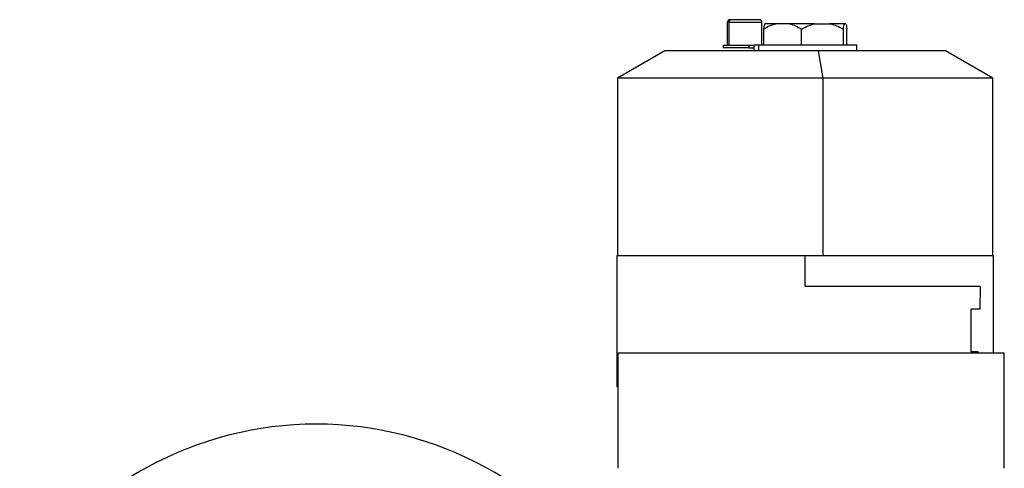
# Model space of a CAD drawing. Units: millimetres. Extents: x 194 to 2463, y 221 to 1669.
# Drawn here: x 843 to 1211, y 1501 to 1669 of the extents above; entities that cross this region are included whole.
import ezdxf

# ---------------------------------------------------------------- set-up
doc = ezdxf.new("R2010")
doc.units = ezdxf.units.MM

msp = doc.modelspace()

# ---------------------------------------------------------------- linework, layer by layer
at = {"color": 7, "linetype": 'Continuous', "lineweight": 25}
for p, q in [((1107.56, 1668.09), (1107.56, 1659.59)), ((1108.2, 1668.09), (1108.2, 1659.59)), ((1109.1, 1669.09), (1108.56, 1669.09)), ((1119.56, 1669.09), (1109.1, 1669.09)), ((1120.56, 1659.59), (1120.56, 1668.09)), ((1122.94, 1667.59), (1121.57, 1667.59)), ((1125.71, 1667.59), (1122.94, 1667.59)), ((1130.83, 1667.59), (1125.71, 1667.59)), ((1140.4, 1667.59), (1130.83, 1667.59)), ((1140.4, 1667.59), (1146, 1667.59)), ((1151.45, 1667.59), (1146, 1667.59)), ((1151.93, 1667.59), (1151.45, 1667.59)), ((1152.35, 1659.59), (1152.35, 1665.73)), ((1152.35, 1659.59), (1152.35, 1665.73)), ((1121.14, 1665.59), (1121.14, 1659.59)), ((1135.4, 1659.59), (1135.4, 1665.59)), ((1151.01, 1659.59), (1151.01, 1665.59)), ((1106.06, 1659.59), (1106.06, 1658.59)), ((1106.06, 1659.59), (1115.59, 1659.59)), ((1115.59, 1658.59), (1106.06, 1658.59)), ((1115.59, 1659.59), (1115.59, 1658.59)), ((1115.59, 1659.59), (1117.45, 1659.59)), ((1115.59, 1658.59), (1117.45, 1658.59)), ((1117.45, 1659.59), (1117.45, 1657.41)), ((1119.33, 1659.59), (1117.45, 1659.59)), ((1119.33, 1657.41), (1119.33, 1659.59)), ((1156.05, 1659.59), (1119.33, 1659.59)), ((1156.05, 1657.41), (1156.05, 1659.59)), ((1084.25, 1657.41), (1066.55, 1647.19)), ((1141.63, 1657.41), (1084.25, 1657.41)), ((1141.63, 1657.41), (1143.28, 1647.19)), ((1189.25, 1657.41), (1141.63, 1657.41)), ((1206.95, 1647.19), (1189.25, 1657.41)), ((1066.55, 1647.19), (1066.55, 1580.91)), ((1143.28, 1647.19), (1066.55, 1647.19)), ((1143.28, 1647.19), (1143.28, 1580.91)), ((1206.95, 1647.19), (1143.28, 1647.19)), ((1206.95, 1580.91), (1206.95, 1647.19)), ((1066.25, 1580.91), (1066.25, 1531.91)), ((1066.25, 1580.91), (1136.75, 1580.91)), ((1136.75, 1569.41), (1136.75, 1580.91)), ((1136.75, 1580.91), (1207.25, 1580.91)), ((1207.25, 1544.41), (1207.25, 1580.91)), ((1202.22, 1569.41), (1136.75, 1569.41)), ((1202.22, 1569.41), (1202.12, 1560.91)), ((1202.12, 1560.91), (1198.75, 1560.91)), ((1198.75, 1560.91), (1198.75, 1544.91)), ((1066.76, 1501.41), (1066.76, 1544.41)), ((1211.25, 1544.41), (1136.75, 1544.41)), ((1201.51, 1544.91), (1198.75, 1544.91)), ((1201.51, 1544.41), (1201.51, 1544.91)), ((1211.25, 1501.41), (1211.25, 1544.41)), ((1066.76, 1531.91), (1066.25, 1531.91))]:
    msp.add_line(p, q, dxfattribs=at)
at = {"color": 8, "linetype": 'Continuous', "lineweight": 25}
for p, q in [((1108.2, 1668.09), (1107.56, 1668.09)), ((1120.56, 1668.09), (1108.2, 1668.09))]:
    msp.add_line(p, q, dxfattribs=at)
at = {"color": 7, "linetype": 'Continuous', "lineweight": 25}
for centre, radius, start, end in [((1108.56, 1668.09), 1, 90, 180), ((1109.15, 1668.13), 0.955, 93.0822, 182.7817), ((1119.56, 1668.09), 1, 0, 90), ((953.75, 1385.91), 132, 32.7638, 147.2362)]:
    msp.add_arc(centre, radius, start, end, dxfattribs=at)
for points, knots in [([(1121.14, 1665.59), (1121.87, 1666.01), (1123.34, 1666.86), (1124.92, 1667.35), (1125.71, 1667.59)], [0, 0, 0, 0, 0.500113, 1, 1, 1, 1]), ([(1121.57, 1667.59), (1121.5, 1667.35), (1121.35, 1666.86), (1121.21, 1666.01), (1121.14, 1665.59)], [0, 0, 0, 0, 0.499887, 1, 1, 1, 1]), ([(1130.83, 1667.59), (1131.61, 1667.35), (1133.19, 1666.86), (1134.66, 1666.01), (1135.4, 1665.59)], [0, 0, 0, 0, 0.499887, 1, 1, 1, 1]), ([(1135.4, 1665.59), (1136.2, 1666.01), (1137.81, 1666.86), (1139.54, 1667.35), (1140.4, 1667.59)], [0, 0, 0, 0, 0.5001133, 1, 1, 1, 1]), ([(1146, 1667.59), (1146.87, 1667.35), (1148.6, 1666.86), (1150.21, 1666.01), (1151.01, 1665.59)], [0, 0, 0, 0, 0.499887, 1, 1, 1, 1]), ([(1151.01, 1665.59), (1151.08, 1666.01), (1151.22, 1666.86), (1151.37, 1667.35), (1151.45, 1667.59)], [0, 0, 0, 0, 0.500113, 1, 1, 1, 1]), ([(1151.93, 1667.59), (1152, 1667.36), (1152.15, 1666.91), (1152.28, 1666.12), (1152.35, 1665.73)], [0, 0, 0, 0, 0.499903, 1, 1, 1, 1])]:
    msp.add_open_spline(points, degree=3, knots=knots, dxfattribs=at)
msp.add_open_spline([(1136.75, 1544.41), (1134.23, 1544.41), (1129.17, 1544.41), (1121.67, 1544.41), (1114.32, 1544.41), (1107.2, 1544.41), (1100.39, 1544.41), (1093.96, 1544.41), (1087.97, 1544.41), (1082.48, 1544.41), (1077.55, 1544.41), (1073.25, 1544.41), (1069.56, 1544.41), (1067.69, 1544.41), (1066.75, 1544.41)], degree=3, dxfattribs=at)

doc.saveas('drawing.dxf')
